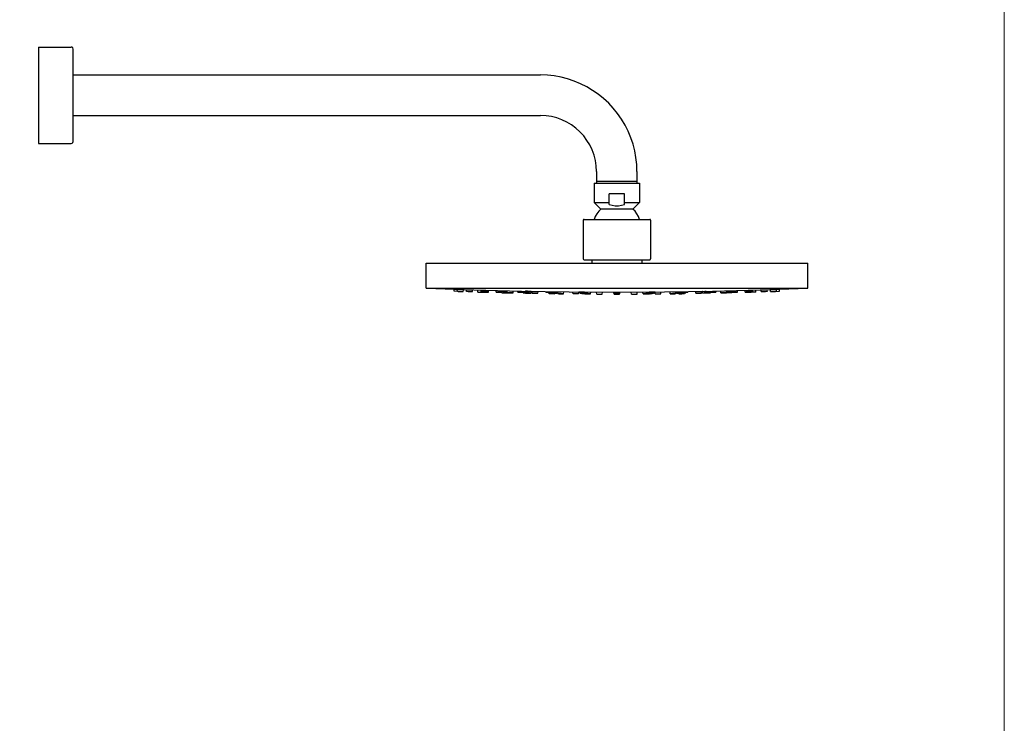
# Model space of a CAD drawing. Units: millimetres. Extents: x 20 to 995, y 27 to 1444.
# Drawn here: x 484 to 995, y 409 to 774 of the extents above; entities that cross this region are included whole.
import ezdxf

# ---------------------------------------------------------------- set-up
doc = ezdxf.new("R2010")
doc.units = ezdxf.units.MM
doc.header["$LTSCALE"] = 50.8
doc.layers.add('MODEL', color=7, linetype='Continuous')
doc.layers.add('template', color=7, linetype='Continuous')

msp = doc.modelspace()

# ---------------------------------------------------------------- linework, layer by layer
at = {"layer": 'MODEL', "lineweight": -3}
for p, q in [((493.89, 759.51), (493.89, 709.54)), ((493.89, 759.51), (510.89, 759.51)), ((493.89, 758.49), (493.89, 710.49)), ((511.37, 759.38), (510.89, 759.51)), ((511.71, 759.03), (511.37, 759.38)), ((511.85, 758.49), (511.71, 759.03)), ((511.85, 710.49), (511.85, 758.49)), ((511.85, 745.04), (754.36, 745.04)), ((757.91, 744.9), (754.36, 745.04)), ((761.46, 744.49), (757.91, 744.9)), ((765.01, 743.88), (761.46, 744.49)), ((768.43, 742.99), (765.01, 743.88)), ((771.84, 741.83), (768.43, 742.99)), ((775.12, 740.47), (771.84, 741.83)), ((778.32, 738.89), (775.12, 740.47)), ((781.4, 737.05), (778.32, 738.89)), ((784.33, 735.07), (781.4, 737.05)), ((787.13, 732.82), (784.33, 735.07)), ((789.73, 730.36), (787.13, 732.82)), ((792.12, 727.77), (789.73, 730.36)), ((794.37, 724.97), (792.12, 727.77)), ((511.85, 724.01), (754.36, 724.01)), ((757.23, 723.87), (754.36, 724.01)), ((760.03, 723.46), (757.23, 723.87)), ((762.76, 722.78), (760.03, 723.46)), ((765.49, 721.83), (762.76, 722.78)), ((768.02, 720.6), (765.49, 721.83)), ((770.47, 719.09), (768.02, 720.6)), ((796.42, 722.03), (794.37, 724.97)), ((798.26, 718.96), (796.42, 722.03)), ((772.73, 717.46), (770.47, 719.09)), ((774.84, 715.54), (772.73, 717.46)), ((776.76, 713.43), (774.84, 715.54)), ((799.83, 715.82), (798.26, 718.96)), ((801.2, 712.47), (799.83, 715.82)), ((511.71, 710.01), (511.85, 710.49)), ((778.46, 711.11), (776.76, 713.43)), ((779.96, 708.72), (778.46, 711.11)), ((802.36, 709.13), (801.2, 712.47)), ((493.89, 709.54), (510.89, 709.54)), ((510.89, 709.54), (511.37, 709.67)), ((511.37, 709.67), (511.71, 710.01)), ((781.13, 706.12), (779.96, 708.72)), ((782.15, 703.46), (781.13, 706.12)), ((803.25, 705.64), (802.36, 709.13)), ((803.86, 702.16), (803.25, 705.64)), ((782.83, 700.66), (782.15, 703.46)), ((783.24, 697.86), (782.83, 700.66)), ((804.27, 698.61), (803.86, 702.16)), ((783.38, 694.99), (783.24, 697.86)), ((783.38, 694.99), (783.38, 688.99)), ((804.34, 694.99), (804.27, 698.61)), ((804.34, 694.99), (804.34, 688.99)), ((783.38, 690.01), (804.34, 690.01)), ((782.27, 688.89), (805.71, 688.89)), ((782.27, 688.89), (782.27, 678.88)), ((783.38, 688.99), (804.34, 688.99)), ((805.71, 688.89), (805.71, 678.88)), ((789.99, 677.87), (789.99, 683.38)), ((797.99, 683.38), (789.99, 683.38)), ((797.99, 677.87), (797.99, 683.38)), ((782.27, 678.88), (789.99, 678.88)), ((782.27, 678.88), (785.69, 675.52)), ((784.55, 674.38), (783.61, 673.04)), ((785.69, 675.52), (784.55, 674.38)), ((802.28, 675.52), (785.69, 675.52)), ((789.99, 677.87), (791.54, 677.47)), ((791.54, 677.47), (793.15, 677.2)), ((793.15, 677.2), (794.83, 677.2)), ((794.83, 677.2), (796.44, 677.47)), ((796.44, 677.47), (797.99, 677.87)), ((797.99, 678.88), (805.71, 678.88)), ((805.71, 678.88), (802.28, 675.52)), ((803.43, 674.38), (802.28, 675.52)), ((804.37, 673.04), (803.43, 674.38)), ((776.62, 670.01), (776.49, 669.68)), ((776.49, 669.68), (776.49, 649.66)), ((776.96, 670.15), (776.62, 670.01)), ((776.96, 670.15), (811.02, 670.15)), ((782.8, 671.69), (782.2, 670.15)), ((783.61, 673.04), (782.8, 671.69)), ((805.18, 671.69), (804.37, 673.04)), ((805.78, 670.15), (805.18, 671.69)), ((811.36, 670.01), (811.02, 670.15)), ((811.49, 669.68), (811.36, 670.01)), ((811.49, 669.68), (811.49, 649.66)), ((776.49, 649.66), (776.62, 649.32)), ((776.62, 649.32), (776.96, 649.19)), ((776.96, 649.19), (811.02, 649.19)), ((780.99, 649.19), (780.99, 647.37)), ((806.99, 649.19), (806.99, 647.37)), ((811.02, 649.19), (811.36, 649.32)), ((811.36, 649.32), (811.49, 649.66)), ((694.99, 634.41), (694.99, 647.37)), ((694.99, 647.37), (892.98, 647.37)), ((892.98, 634.41), (892.98, 647.37)), ((694.99, 634.41), (892.98, 634.41)), ((694.99, 634.41), (719.72, 633.53)), ((709.64, 632.86), (709.57, 633.87)), ((711.26, 632.86), (711.19, 633.8)), ((714.28, 632.73), (714.35, 633.67)), ((715.96, 632.86), (715.89, 633.6)), ((719.05, 632.73), (719.05, 633.53)), ((719.72, 633.53), (744.51, 632.86)), ((721.93, 632.46), (721.93, 633.47)), ((843.54, 632.86), (868.26, 633.53)), ((866.04, 632.46), (866.04, 633.47)), ((868.26, 633.53), (892.98, 634.41)), ((868.93, 632.73), (868.93, 633.53)), ((872.02, 632.86), (872.09, 633.6)), ((873.7, 632.73), (873.63, 633.67)), ((876.72, 632.86), (876.79, 633.8)), ((878.34, 632.86), (878.4, 633.87)), ((712.73, 632.73), (709.64, 632.86)), ((711.26, 632.86), (711.45, 632.86)), ((711.32, 632.86), (711.26, 632.86)), ((711.32, 632.8), (711.32, 632.86)), ((712.4, 632.8), (711.32, 632.8)), ((711.45, 632.86), (711.66, 632.8)), ((711.66, 632.8), (713.54, 632.8)), ((712.46, 632.8), (712.4, 632.8)), ((713, 632.8), (712.46, 632.8)), ((712.73, 632.73), (712.73, 632.8)), ((713.14, 632.73), (713, 632.8)), ((714.28, 632.73), (713.14, 632.73)), ((713.54, 632.8), (713.74, 632.73)), ((713.74, 632.73), (714.28, 632.73)), ((715.96, 632.8), (715.96, 632.86)), ((715.96, 632.86), (716.09, 632.86)), ((717.37, 632.8), (715.96, 632.8)), ((716.09, 632.86), (716.43, 632.86)), ((716.43, 632.86), (716.83, 632.8)), ((716.83, 632.8), (718.38, 632.8)), ((717.77, 632.73), (717.37, 632.8)), ((719.05, 632.73), (717.77, 632.73)), ((718.38, 632.8), (718.78, 632.73)), ((718.78, 632.73), (719.05, 632.73)), ((721.93, 632.46), (725.03, 632.32)), ((723.62, 632.8), (723.55, 633.4)), ((723.62, 632.8), (723.62, 632.86)), ((723.62, 632.86), (723.88, 632.86)), ((724.89, 632.8), (723.62, 632.8)), ((723.88, 632.86), (724.22, 632.86)), ((724.22, 632.86), (724.62, 632.8)), ((724.35, 632.46), (724.35, 632.8)), ((724.62, 632.8), (726.37, 632.8)), ((725.56, 632.8), (724.76, 632.8)), ((724.76, 632.8), (724.83, 632.8)), ((724.83, 632.8), (725.56, 632.8)), ((725.23, 632.73), (724.89, 632.8)), ((725.03, 632.32), (725.03, 632.39)), ((726.64, 632.73), (725.23, 632.73)), ((726.37, 632.8), (726.57, 632.73)), ((726.57, 632.73), (726.64, 632.73)), ((726.64, 632.73), (726.71, 633.33)), ((727.38, 632.32), (727.44, 633.26)), ((731.41, 632.46), (731.34, 633.2)), ((731.47, 632.46), (731.41, 632.46)), ((731.41, 632.46), (731.61, 632.46)), ((731.61, 632.39), (731.47, 632.46)), ((731.61, 632.46), (732.35, 632.46)), ((733.89, 632.39), (731.61, 632.39)), ((732.35, 632.46), (733.16, 632.39)), ((733.16, 632.39), (734.43, 632.39)), ((733.89, 632.8), (733.89, 633.13)), ((734.56, 632.8), (733.89, 632.8)), ((733.89, 632.8), (733.96, 632.8)), ((734.03, 632.32), (733.89, 632.39)), ((733.96, 632.8), (733.96, 632.86)), ((733.96, 632.86), (734.03, 632.86)), ((734.03, 632.86), (734.16, 632.86)), ((734.36, 632.32), (734.03, 632.32)), ((734.16, 632.86), (734.36, 632.86)), ((734.3, 632.12), (734.3, 632.32)), ((734.3, 632.12), (737.25, 632.06)), ((734.36, 632.86), (734.7, 632.86)), ((734.43, 632.39), (734.36, 632.32)), ((734.43, 632.39), (734.43, 632.8)), ((734.97, 632.73), (734.56, 632.8)), ((734.7, 632.86), (735.1, 632.8)), ((736.98, 632.73), (734.97, 632.73)), ((735.84, 632.8), (735.04, 632.8)), ((735.04, 632.8), (735.17, 632.8)), ((735.1, 632.8), (736.85, 632.8)), ((735.17, 632.8), (735.84, 632.8)), ((736.85, 632.8), (736.92, 632.73)), ((736.92, 632.73), (736.98, 632.73)), ((736.98, 632.73), (736.98, 633.06)), ((737.12, 632.12), (737.05, 633.06)), ((737.46, 632.12), (737.12, 632.12)), ((737.12, 632.12), (737.19, 632.12)), ((737.19, 632.12), (737.92, 632.12)), ((737.25, 632.06), (737.25, 632.12)), ((737.79, 632.06), (737.46, 632.12)), ((740.14, 632.06), (737.79, 632.06)), ((737.92, 632.12), (738.73, 632.06)), ((738.73, 632.06), (740.14, 632.06)), ((740.14, 632.06), (740.21, 633)), ((742.63, 632.46), (742.56, 632.93)), ((742.63, 632.39), (742.63, 632.46)), ((742.63, 632.46), (742.7, 632.46)), ((744.44, 632.39), (742.63, 632.39)), ((742.7, 632.46), (742.76, 632.46)), ((742.76, 632.46), (742.89, 632.46)), ((742.89, 632.46), (743.03, 632.46)), ((743.03, 632.46), (744.17, 632.46)), ((744.51, 632.39), (743.7, 632.39)), ((743.7, 632.39), (743.84, 632.39)), ((743.84, 632.39), (744.51, 632.39)), ((744.17, 632.46), (744.58, 632.39)), ((744.84, 632.32), (744.44, 632.39)), ((744.51, 632.86), (769.23, 632.53)), ((744.58, 632.39), (745.65, 632.39)), ((745.52, 632.32), (744.84, 632.32)), ((745.38, 632.12), (745.38, 632.32)), ((745.52, 632.12), (745.38, 632.12)), ((745.38, 632.12), (745.72, 632.12)), ((745.65, 632.39), (745.52, 632.39)), ((745.52, 632.39), (745.52, 632.32)), ((745.65, 632.06), (745.52, 632.12)), ((745.65, 632.39), (745.65, 632.86)), ((748.4, 632.06), (745.65, 632.06)), ((745.72, 632.12), (747.2, 632.12)), ((746.46, 632.8), (746.46, 632.86)), ((747.33, 632.06), (746.52, 632.06)), ((746.52, 632.06), (746.59, 632.06)), ((746.59, 632.06), (747.33, 632.06)), ((746.59, 631.86), (746.59, 632.06)), ((746.59, 631.86), (749.55, 631.79)), ((747.2, 632.12), (747.53, 632.06)), ((747.53, 632.06), (748.4, 632.06)), ((748.4, 632.8), (747.6, 632.8)), ((747.6, 632.8), (747.74, 632.8)), ((747.74, 632.8), (748.4, 632.8)), ((748.4, 632.06), (748.4, 632.73)), ((749.55, 632.73), (749.55, 632.8)), ((749.55, 631.79), (749.62, 632.8)), ((750.08, 631.86), (750.02, 632.8)), ((750.29, 631.86), (750.08, 631.86)), ((750.08, 631.86), (750.22, 631.86)), ((750.22, 631.86), (751.7, 631.86)), ((750.35, 631.86), (750.29, 631.86)), ((750.76, 631.86), (750.35, 631.86)), ((750.76, 631.79), (750.76, 631.86)), ((753.04, 631.79), (750.76, 631.79)), ((751.16, 631.79), (751.16, 631.86)), ((751.16, 631.86), (751.23, 631.86)), ((751.97, 631.79), (751.16, 631.79)), ((751.23, 631.86), (751.36, 631.86)), ((751.36, 631.86), (751.43, 631.79)), ((751.43, 631.79), (751.97, 631.79)), ((751.7, 631.86), (752.44, 631.79)), ((752.44, 631.79), (753.04, 631.79)), ((753.04, 631.79), (753.11, 632.73)), ((757.21, 632.39), (757.21, 632.66)), ((757.21, 632.39), (757.27, 632.46)), ((758.75, 632.39), (757.21, 632.39)), ((757.27, 632.46), (757.41, 632.46)), ((757.41, 632.46), (757.61, 632.46)), ((757.61, 632.46), (757.81, 632.46)), ((757.81, 632.46), (757.95, 632.46)), ((757.95, 632.46), (759.09, 632.46)), ((758.28, 632.12), (758.28, 632.39)), ((758.35, 632.12), (758.28, 632.12)), ((758.28, 632.12), (758.68, 632.12)), ((759.16, 632.39), (758.35, 632.39)), ((758.35, 632.39), (758.55, 632.39)), ((758.42, 632.06), (758.35, 632.12)), ((761.31, 632.06), (758.42, 632.06)), ((758.55, 632.39), (759.16, 632.39)), ((758.68, 632.12), (758.89, 632.12)), ((759.09, 632.32), (758.75, 632.39)), ((758.89, 632.12), (760.36, 632.12)), ((758.89, 631.65), (758.89, 632.06)), ((758.89, 631.65), (761.84, 631.59)), ((759.09, 632.46), (759.49, 632.39)), ((759.89, 632.32), (759.09, 632.32)), ((760.16, 632.06), (759.36, 632.06)), ((759.36, 632.06), (759.56, 632.06)), ((759.49, 632.39), (760.23, 632.39)), ((759.56, 632.06), (760.16, 632.06)), ((760.1, 632.39), (759.89, 632.32)), ((760.03, 631.86), (760.03, 632.06)), ((760.16, 631.86), (760.03, 631.86)), ((760.03, 631.86), (760.5, 631.86)), ((760.23, 632.39), (760.1, 632.39)), ((760.36, 631.79), (760.16, 631.86)), ((760.23, 632.39), (760.3, 632.59)), ((760.36, 632.12), (760.77, 632.06)), ((762.98, 631.79), (760.36, 631.79)), ((760.5, 631.86), (762.31, 631.86)), ((760.77, 632.06), (761.31, 632.06)), ((761.1, 631.79), (761.17, 631.86)), ((761.91, 631.79), (761.1, 631.79)), ((761.17, 631.86), (761.24, 631.86)), ((761.24, 631.86), (761.44, 631.86)), ((761.31, 632.06), (761.31, 632.73)), ((761.44, 631.86), (761.64, 631.79)), ((761.64, 631.79), (761.91, 631.79)), ((761.84, 631.59), (761.84, 631.79)), ((762.31, 631.86), (762.71, 631.79)), ((762.71, 631.79), (762.98, 631.79)), ((762.98, 631.79), (763.05, 632.73)), ((763.39, 631.65), (763.39, 632.73)), ((766.34, 631.59), (766.41, 632.53)), ((769.23, 632.53), (794.02, 632.39)), ((771.25, 631.52), (771.18, 632.46)), ((772.66, 631.45), (771.25, 631.52)), ((774.13, 631.45), (772.66, 631.45)), ((774.13, 631.45), (774.2, 632.59)), ((774.2, 632.39), (774.2, 632.46)), ((774.47, 632.06), (774.47, 632.39)), ((774.54, 632.06), (774.54, 632.12)), ((774.54, 632.12), (775.01, 632.12)), ((777.5, 632.06), (774.54, 632.06)), ((774.94, 631.86), (774.94, 632.06)), ((775.01, 631.79), (774.94, 631.86)), ((774.94, 631.86), (775.88, 631.86)), ((775.01, 632.12), (775.14, 632.12)), ((777.9, 631.79), (775.01, 631.79)), ((775.14, 632.12), (775.55, 632.12)), ((776.15, 632.39), (775.34, 632.39)), ((775.34, 632.39), (775.61, 632.39)), ((775.55, 632.12), (777.03, 632.12)), ((775.61, 632.39), (776.15, 632.39)), ((776.42, 632.06), (775.61, 632.06)), ((775.61, 632.06), (775.88, 632.06)), ((775.68, 631.65), (775.68, 631.79)), ((775.82, 631.59), (775.75, 631.65)), ((775.75, 631.65), (776.42, 631.65)), ((778.64, 631.59), (775.82, 631.59)), ((775.88, 632.06), (776.42, 632.06)), ((775.88, 631.86), (777.5, 631.86)), ((776.82, 631.79), (776.02, 631.79)), ((776.02, 631.79), (776.08, 631.79)), ((776.08, 631.79), (776.28, 631.86)), ((776.28, 631.86), (776.49, 631.86)), ((776.42, 631.65), (778.3, 631.65)), ((776.49, 631.86), (776.69, 631.79)), ((776.69, 631.79), (776.82, 631.79)), ((776.82, 631.59), (776.82, 631.65)), ((776.82, 631.65), (776.96, 631.65)), ((777.56, 631.59), (776.82, 631.59)), ((776.96, 631.65), (777.16, 631.65)), ((777.03, 632.12), (777.23, 632.06)), ((777.16, 631.65), (777.29, 631.59)), ((777.23, 632.39), (777.23, 632.46)), ((777.23, 632.06), (777.5, 632.06)), ((777.29, 631.59), (777.56, 631.59)), ((777.43, 631.52), (777.43, 631.59)), ((777.5, 631.52), (777.43, 631.52)), ((777.43, 631.52), (777.9, 631.52)), ((777.5, 632.06), (777.5, 632.46)), ((777.5, 631.86), (777.7, 631.79)), ((777.5, 631.45), (777.5, 631.52)), ((780.38, 631.45), (777.5, 631.45)), ((777.7, 631.79), (777.9, 631.79)), ((777.9, 631.79), (777.97, 632.46)), ((777.9, 631.52), (778.64, 631.52)), ((778.3, 631.65), (778.5, 631.59)), ((778.5, 631.59), (778.64, 631.59)), ((779.31, 631.45), (778.5, 631.45)), ((778.5, 631.45), (778.64, 631.45)), ((778.64, 631.59), (778.7, 632.46)), ((778.64, 631.52), (779.38, 631.45)), ((778.64, 631.45), (779.31, 631.45)), ((779.38, 631.45), (780.38, 631.45)), ((780.38, 631.45), (780.45, 632.39)), ((783.54, 631.38), (783.47, 632.39)), ((783.54, 631.38), (786.43, 631.38)), ((786.43, 631.38), (786.5, 632.39)), ((792.48, 632.06), (792.48, 632.39)), ((792.48, 631.79), (792.48, 632.06)), ((794.02, 631.79), (792.48, 631.79)), ((792.48, 631.79), (792.55, 631.79)), ((792.55, 631.59), (792.48, 631.79)), ((792.55, 631.79), (792.55, 631.86)), ((792.55, 631.86), (794.02, 631.86)), ((794.02, 631.65), (792.55, 631.65)), ((792.55, 631.65), (792.55, 631.59)), ((792.55, 631.59), (794.02, 631.59)), ((792.55, 631.45), (792.55, 631.59)), ((792.55, 631.38), (792.55, 631.45)), ((794.02, 631.38), (792.55, 631.38)), ((792.55, 631.38), (795.43, 631.38)), ((793.69, 631.79), (793.62, 631.79)), ((793.62, 631.79), (794.02, 631.79)), ((794.02, 631.59), (793.62, 631.59)), ((793.62, 631.59), (793.69, 631.59)), ((795.37, 631.38), (793.62, 631.38)), ((793.62, 631.38), (794.36, 631.38)), ((793.82, 631.86), (793.69, 631.79)), ((793.69, 631.59), (793.82, 631.65)), ((794.02, 631.86), (793.82, 631.86)), ((793.82, 631.65), (794.02, 631.65)), ((793.95, 631.86), (794.16, 631.86)), ((793.95, 631.79), (794.16, 631.79)), ((793.95, 631.65), (794.16, 631.65)), ((793.95, 631.59), (794.16, 631.59)), ((793.95, 631.45), (794.16, 631.45)), ((793.95, 631.38), (794.16, 631.38)), ((793.95, 631.38), (794.16, 631.38)), ((794.02, 632.39), (818.75, 632.53)), ((794.02, 632.12), (794.02, 632.06)), ((794.02, 632.12), (795.37, 632.12)), ((795.5, 632.06), (794.02, 632.06)), ((795.43, 631.86), (794.02, 631.86)), ((794.02, 631.86), (794.22, 631.86)), ((794.02, 631.79), (795.5, 631.79)), ((794.36, 631.79), (794.02, 631.79)), ((794.02, 631.65), (795.43, 631.65)), ((794.22, 631.65), (794.02, 631.65)), ((795.43, 631.59), (794.02, 631.59)), ((794.02, 631.59), (794.36, 631.59)), ((794.02, 631.45), (794.02, 631.52)), ((794.02, 631.52), (795.16, 631.52)), ((795.43, 631.45), (794.02, 631.45)), ((794.36, 631.38), (794.02, 631.38)), ((794.22, 631.86), (794.29, 631.79)), ((794.29, 631.59), (794.22, 631.65)), ((794.29, 631.79), (794.36, 631.79)), ((794.36, 631.59), (794.29, 631.59)), ((795.16, 631.52), (795.23, 631.45)), ((795.23, 631.45), (795.43, 631.45)), ((795.37, 632.12), (795.43, 632.06)), ((795.43, 631.38), (795.37, 631.38)), ((795.43, 632.06), (795.5, 632.06)), ((795.43, 631.79), (795.43, 631.86)), ((795.5, 631.79), (795.43, 631.79)), ((795.43, 631.59), (795.5, 631.79)), ((795.43, 631.65), (795.43, 631.59)), ((795.43, 631.45), (795.43, 631.59)), ((795.43, 631.38), (795.43, 631.45)), ((795.5, 632.06), (795.5, 632.39)), ((795.5, 631.79), (795.5, 632.06)), ((801.55, 631.38), (801.48, 632.39)), ((801.55, 631.38), (804.43, 631.38)), ((804.43, 631.38), (804.5, 632.39)), ((807.59, 631.45), (807.52, 632.39)), ((810.48, 631.45), (807.59, 631.45)), ((807.59, 631.45), (808.6, 631.45)), ((808.6, 631.45), (809.34, 631.52)), ((809.47, 631.45), (808.67, 631.45)), ((808.67, 631.45), (809.34, 631.45)), ((809.34, 631.59), (809.27, 632.46)), ((812.16, 631.59), (809.34, 631.59)), ((809.34, 631.59), (809.47, 631.59)), ((809.34, 631.52), (810.08, 631.52)), ((809.34, 631.45), (809.47, 631.45)), ((809.47, 631.59), (809.67, 631.65)), ((809.67, 631.65), (811.56, 631.65)), ((810.08, 631.79), (810.01, 632.46)), ((812.97, 631.79), (810.08, 631.79)), ((810.08, 631.79), (810.28, 631.79)), ((810.08, 631.52), (810.55, 631.52)), ((810.28, 631.79), (810.48, 631.86)), ((811.22, 631.59), (810.42, 631.59)), ((810.42, 631.59), (810.68, 631.59)), ((810.48, 632.06), (810.48, 632.46)), ((813.51, 632.06), (810.48, 632.06)), ((810.48, 632.06), (810.75, 632.06)), ((810.48, 631.86), (812.09, 631.86)), ((810.55, 631.52), (810.48, 631.52)), ((810.48, 631.52), (810.48, 631.45)), ((810.55, 631.52), (810.55, 631.59)), ((810.68, 631.59), (810.82, 631.65)), ((810.75, 632.39), (810.75, 632.46)), ((810.75, 632.06), (810.95, 632.12)), ((810.82, 631.65), (811.02, 631.65)), ((810.95, 632.12), (811.29, 632.12)), ((811.02, 631.65), (811.15, 631.65)), ((811.96, 631.79), (811.15, 631.79)), ((811.15, 631.79), (811.29, 631.79)), ((811.15, 631.65), (811.15, 631.59)), ((811.15, 631.59), (811.22, 631.59)), ((811.29, 632.12), (811.69, 632.12)), ((811.29, 631.79), (811.49, 631.86)), ((811.49, 631.86), (811.69, 631.86)), ((812.36, 632.06), (811.56, 632.06)), ((811.56, 632.06), (812.09, 632.06)), ((811.56, 631.65), (812.3, 631.65)), ((811.69, 632.12), (812.09, 632.12)), ((811.69, 631.86), (811.89, 631.79)), ((812.63, 632.39), (811.82, 632.39)), ((811.82, 632.39), (812.36, 632.39)), ((811.89, 631.79), (811.96, 631.79)), ((812.09, 632.12), (812.43, 632.12)), ((812.09, 632.06), (812.36, 632.06)), ((812.09, 631.86), (813.03, 631.86)), ((812.23, 631.65), (812.16, 631.59)), ((812.3, 631.65), (812.23, 631.65)), ((812.3, 631.65), (812.3, 631.79)), ((812.36, 632.39), (812.63, 632.39)), ((812.43, 632.12), (813.51, 632.12)), ((813.03, 631.86), (812.97, 631.79)), ((813.03, 631.86), (813.03, 632.06)), ((813.51, 632.06), (813.51, 632.39)), ((813.51, 632.12), (813.51, 632.06)), ((813.84, 631.45), (813.77, 632.46)), ((813.77, 632.39), (813.77, 632.46)), ((813.84, 631.45), (815.32, 631.45)), ((815.32, 631.45), (816.73, 631.52)), ((816.73, 631.52), (816.8, 632.46)), ((818.75, 632.53), (843.54, 632.86)), ((821.63, 631.59), (821.57, 632.53)), ((823.45, 631.59), (822.71, 631.59)), ((822.71, 631.59), (823.18, 631.59)), ((823.18, 631.59), (823.25, 631.65)), ((823.25, 631.65), (823.45, 631.65)), ((823.45, 631.65), (823.51, 631.65)), ((823.51, 631.65), (823.45, 631.59)), ((824.59, 631.65), (824.59, 632.59)), ((824.99, 631.79), (824.93, 632.59)), ((827.61, 631.79), (824.99, 631.79)), ((824.99, 631.79), (825.26, 631.79)), ((825.26, 631.79), (825.66, 631.86)), ((825.66, 631.86), (827.48, 631.86)), ((826.88, 631.79), (826.07, 631.79)), ((826.07, 631.79), (826.34, 631.79)), ((826.14, 631.59), (826.14, 631.79)), ((826.14, 631.59), (827.61, 631.59)), ((826.34, 631.79), (826.54, 631.86)), ((826.54, 631.86), (826.74, 631.86)), ((826.74, 632.06), (826.67, 632.59)), ((829.56, 632.06), (826.74, 632.06)), ((826.74, 632.06), (827.21, 632.06)), ((826.74, 631.86), (826.81, 631.86)), ((826.81, 631.86), (826.88, 631.79)), ((827.21, 632.06), (827.61, 632.12)), ((827.48, 631.86), (827.95, 631.86)), ((827.61, 632.12), (829.09, 632.12)), ((827.81, 631.86), (827.61, 631.79)), ((827.61, 631.59), (829.09, 631.65)), ((827.75, 632.39), (827.75, 632.59)), ((827.95, 632.39), (827.75, 632.39)), ((827.75, 632.39), (828.49, 632.39)), ((828.62, 632.06), (827.81, 632.06)), ((827.81, 632.06), (828.42, 632.06)), ((827.95, 631.86), (827.81, 631.86)), ((828.09, 632.32), (827.95, 632.39)), ((827.95, 631.86), (827.95, 632.06)), ((828.89, 632.32), (828.09, 632.32)), ((828.42, 632.06), (828.62, 632.06)), ((828.49, 632.39), (828.89, 632.46)), ((829.63, 632.39), (828.82, 632.39)), ((828.82, 632.39), (829.43, 632.39)), ((828.89, 632.46), (829.23, 632.46)), ((829.23, 632.39), (828.89, 632.32)), ((829.09, 632.12), (829.7, 632.12)), ((829.09, 631.65), (829.09, 632.06)), ((829.23, 632.46), (829.63, 632.46)), ((830.77, 632.39), (829.23, 632.39)), ((829.43, 632.39), (829.63, 632.39)), ((829.7, 632.12), (829.56, 632.06)), ((829.63, 632.46), (830.03, 632.46)), ((829.7, 632.12), (829.7, 632.39)), ((830.03, 632.46), (830.77, 632.46)), ((830.77, 632.39), (830.77, 632.66)), ((830.77, 632.46), (830.77, 632.39)), ((834.94, 631.79), (834.87, 632.73)), ((837.22, 631.79), (834.94, 631.79)), ((834.94, 631.79), (835, 631.79)), ((835, 631.79), (835.21, 631.79)), ((835.21, 631.79), (835.54, 631.79)), ((835.54, 631.79), (836.28, 631.86)), ((836.82, 631.79), (836.01, 631.79)), ((836.01, 631.79), (836.55, 631.79)), ((836.28, 631.86), (837.76, 631.86)), ((836.55, 631.79), (836.62, 631.86)), ((836.62, 631.86), (836.75, 631.86)), ((836.75, 631.86), (836.82, 631.86)), ((836.82, 631.86), (836.82, 631.79)), ((837.29, 631.86), (837.22, 631.79)), ((837.89, 631.86), (837.29, 631.86)), ((837.76, 631.86), (837.89, 631.86)), ((837.89, 631.86), (837.96, 632.8)), ((838.43, 631.79), (838.36, 632.8)), ((838.5, 632.73), (838.43, 632.8)), ((841.39, 631.86), (838.43, 631.79)), ((840.38, 632.8), (839.57, 632.8)), ((839.57, 632.8), (840.24, 632.8)), ((839.57, 632.06), (839.57, 632.73)), ((842.33, 632.06), (839.57, 632.06)), ((839.57, 632.06), (840.45, 632.06)), ((840.24, 632.8), (840.38, 632.8)), ((840.45, 632.06), (840.78, 632.12)), ((841.45, 632.06), (840.71, 632.06)), ((840.71, 632.06), (841.39, 632.06)), ((840.78, 632.12), (842.33, 632.12)), ((841.39, 632.06), (841.45, 632.06)), ((841.39, 631.86), (841.39, 632.06)), ((841.52, 632.8), (841.52, 632.86)), ((842.33, 632.39), (842.33, 632.86)), ((842.46, 632.39), (842.33, 632.39)), ((842.33, 632.39), (843.4, 632.39)), ((842.33, 632.12), (842.6, 632.12)), ((842.46, 632.12), (842.33, 632.06)), ((842.46, 632.32), (842.46, 632.39)), ((843.13, 632.32), (842.46, 632.32)), ((842.6, 632.12), (842.46, 632.12)), ((842.6, 632.12), (842.6, 632.32)), ((843.54, 632.39), (843.13, 632.32)), ((843.4, 632.39), (843.81, 632.46)), ((844.27, 632.39), (843.47, 632.39)), ((843.47, 632.39), (844.14, 632.39)), ((845.35, 632.39), (843.54, 632.39)), ((843.81, 632.46), (844.14, 632.46)), ((844.14, 632.46), (844.54, 632.46)), ((844.14, 632.39), (844.27, 632.39)), ((844.54, 632.46), (844.95, 632.46)), ((844.95, 632.46), (845.35, 632.46)), ((845.35, 632.46), (845.42, 632.93)), ((845.35, 632.46), (845.35, 632.39)), ((847.84, 632.06), (847.84, 633)), ((850.19, 632.06), (847.84, 632.06)), ((847.84, 632.06), (849.25, 632.06)), ((849.25, 632.06), (850.05, 632.12)), ((850.05, 632.12), (850.79, 632.12)), ((850.52, 632.12), (850.19, 632.06)), ((850.86, 632.12), (850.52, 632.12)), ((853.68, 632.12), (850.72, 632.06)), ((850.72, 632.06), (850.72, 632.12)), ((850.79, 632.12), (850.86, 632.12)), ((850.86, 632.12), (850.93, 633.06)), ((850.99, 632.73), (850.99, 633.06)), ((853.01, 632.73), (850.99, 632.73)), ((850.99, 632.73), (851.06, 632.73)), ((851.06, 632.73), (851.13, 632.8)), ((851.13, 632.8), (852.47, 632.8)), ((852.94, 632.8), (852.14, 632.8)), ((852.14, 632.8), (852.81, 632.8)), ((852.47, 632.8), (852.87, 632.8)), ((852.81, 632.8), (852.94, 632.8)), ((852.87, 632.8), (853.28, 632.86)), ((853.41, 632.8), (853.01, 632.73)), ((853.28, 632.86), (853.41, 632.86)), ((853.41, 632.86), (853.61, 632.86)), ((854.08, 632.8), (853.41, 632.8)), ((853.54, 632.39), (853.54, 632.8)), ((853.61, 632.32), (853.54, 632.39)), ((853.54, 632.39), (854.82, 632.39)), ((853.61, 632.86), (854.02, 632.86)), ((853.95, 632.32), (853.61, 632.32)), ((853.68, 632.12), (853.68, 632.32)), ((854.15, 632.39), (853.95, 632.32)), ((854.02, 632.86), (854.02, 632.8)), ((854.02, 632.8), (854.08, 632.8)), ((854.08, 632.8), (854.08, 633.13)), ((856.37, 632.39), (854.15, 632.39)), ((854.82, 632.39), (855.63, 632.46)), ((855.63, 632.46), (856.37, 632.46)), ((856.37, 632.46), (856.57, 632.46)), ((856.5, 632.46), (856.37, 632.39)), ((856.57, 632.46), (856.5, 632.46)), ((856.57, 632.46), (856.63, 633.2)), ((860.6, 632.32), (860.53, 633.26)), ((860.6, 632.32), (860.6, 632.39)), ((860.6, 632.39), (861.67, 632.39)), ((860.87, 632.32), (860.6, 632.32)), ((860.93, 632.39), (860.87, 632.32)), ((863.29, 632.39), (860.93, 632.39)), ((861.34, 632.73), (861.27, 633.33)), ((862.75, 632.73), (861.34, 632.73)), ((861.34, 632.73), (861.41, 632.73)), ((861.41, 632.73), (861.61, 632.8)), ((861.61, 632.8), (863.35, 632.8)), ((861.67, 632.39), (862.08, 632.39)), ((862.08, 632.39), (862.82, 632.46)), ((863.22, 632.8), (862.41, 632.8)), ((862.41, 632.8), (863.15, 632.8)), ((863.08, 632.8), (862.75, 632.73)), ((862.82, 632.46), (863.15, 632.46)), ((863.02, 632.32), (862.95, 632.39)), ((866.04, 632.46), (863.02, 632.32)), ((864.36, 632.8), (863.08, 632.8)), ((863.15, 632.8), (863.22, 632.8)), ((863.15, 632.46), (863.35, 632.46)), ((863.35, 632.46), (863.29, 632.39)), ((863.35, 632.8), (863.76, 632.86)), ((863.62, 632.46), (863.35, 632.46)), ((863.35, 632.46), (863.56, 632.46)), ((863.56, 632.46), (863.62, 632.46)), ((863.62, 632.46), (863.62, 632.8)), ((863.76, 632.86), (864.09, 632.86)), ((864.09, 632.86), (864.36, 632.86)), ((864.36, 632.8), (864.43, 633.4)), ((864.36, 632.86), (864.36, 632.8)), ((870.21, 632.73), (868.93, 632.73)), ((868.93, 632.73), (869.2, 632.73)), ((869.2, 632.73), (869.6, 632.8)), ((869.6, 632.8), (871.15, 632.8)), ((870.61, 632.8), (870.21, 632.73)), ((872.02, 632.8), (870.61, 632.8)), ((871.15, 632.8), (871.55, 632.86)), ((871.55, 632.86), (871.89, 632.86)), ((871.89, 632.86), (872.02, 632.86)), ((872.02, 632.86), (872.02, 632.8)), ((874.04, 632.73), (873.7, 632.73)), ((873.7, 632.73), (874.24, 632.73)), ((874.24, 632.73), (874.04, 632.73)), ((874.24, 632.73), (874.44, 632.8)), ((874.84, 632.73), (874.24, 632.73)), ((874.44, 632.8), (876.32, 632.8)), ((874.98, 632.8), (874.84, 632.73)), ((876.66, 632.8), (874.98, 632.8)), ((875.25, 632.73), (878.34, 632.86)), ((875.25, 632.73), (875.25, 632.8)), ((876.32, 632.8), (876.52, 632.86)), ((876.52, 632.86), (876.72, 632.86)), ((876.72, 632.86), (876.66, 632.86)), ((876.66, 632.86), (876.66, 632.8))]:
    msp.add_line(p, q, dxfattribs=at)
for points, knots in [([(712.4, 632.8), (712.4, 632.8), (713.2, 632.8), (713.2, 632.8), (713.2, 632.8), (712.4, 632.8), (712.4, 632.8)], [0, 0, 0, 0, 1, 1, 1, 2, 2, 2, 2]), ([(717.1, 632.8), (717.1, 632.8), (717.9, 632.8), (717.9, 632.8), (717.9, 632.8), (717.1, 632.8), (717.1, 632.8)], [0, 0, 0, 0, 1, 1, 1, 2, 2, 2, 2]), ([(724.42, 632.46), (724.42, 632.46), (725.16, 632.46), (725.16, 632.46), (725.16, 632.46), (725.97, 632.39), (725.97, 632.39), (725.97, 632.39), (727.38, 632.39), (727.38, 632.39), (727.38, 632.39), (727.38, 632.32), (727.38, 632.32), (727.38, 632.32), (727.11, 632.32), (727.11, 632.32), (727.11, 632.32), (727.04, 632.39), (727.04, 632.39), (727.04, 632.39), (724.69, 632.39), (724.69, 632.39), (724.69, 632.39), (724.62, 632.46), (724.62, 632.46), (724.62, 632.46), (724.56, 632.46), (724.56, 632.46), (724.56, 632.46), (724.49, 632.46), (724.49, 632.46), (724.49, 632.46), (724.42, 632.46), (724.42, 632.46), (724.42, 632.46), (724.35, 632.46), (724.35, 632.46), (724.35, 632.46), (724.42, 632.46), (724.42, 632.46)], [0, 0, 0, 0, 1, 1, 1, 2, 2, 2, 3, 3, 3, 4, 4, 4, 5, 5, 5, 6, 6, 6, 7, 7, 7, 8, 8, 8, 9, 9, 9, 10, 10, 10, 11, 11, 11, 12, 12, 12, 13, 13, 13, 13]), ([(725.5, 632.39), (725.5, 632.39), (726.3, 632.39), (726.3, 632.39), (726.3, 632.39), (725.5, 632.39), (725.5, 632.39)], [0, 0, 0, 0, 1, 1, 1, 2, 2, 2, 2]), ([(732.55, 632.39), (732.55, 632.39), (733.36, 632.39), (733.36, 632.39), (733.36, 632.39), (732.55, 632.39), (732.55, 632.39)], [0, 0, 0, 0, 1, 1, 1, 2, 2, 2, 2]), ([(738.26, 632.06), (738.26, 632.06), (739, 632.06), (739, 632.06), (739, 632.06), (738.26, 632.06), (738.26, 632.06)], [0, 0, 0, 0, 1, 1, 1, 2, 2, 2, 2]), ([(747.13, 632.86), (747.13, 632.86), (747.53, 632.86), (747.53, 632.86), (747.53, 632.86), (747.87, 632.8), (747.87, 632.8), (747.87, 632.8), (749.48, 632.8), (749.48, 632.8), (749.48, 632.8), (749.48, 632.73), (749.48, 632.73), (749.48, 632.73), (749.55, 632.73), (749.55, 632.73), (749.55, 632.73), (747.33, 632.73), (747.33, 632.73), (747.33, 632.73), (747.13, 632.8), (747.13, 632.8), (747.13, 632.8), (746.52, 632.8), (746.52, 632.8), (746.52, 632.8), (746.46, 632.8), (746.46, 632.8), (746.46, 632.8), (746.52, 632.8), (746.52, 632.8), (746.52, 632.8), (746.66, 632.86), (746.66, 632.86), (746.66, 632.86), (747.13, 632.86), (747.13, 632.86)], [0, 0, 0, 0, 1, 1, 1, 2, 2, 2, 3, 3, 3, 4, 4, 4, 5, 5, 5, 6, 6, 6, 7, 7, 7, 8, 8, 8, 9, 9, 9, 10, 10, 10, 11, 11, 11, 12, 12, 12, 12]), ([(763.59, 631.65), (763.59, 631.65), (765.07, 631.65), (765.07, 631.65), (765.07, 631.65), (765.8, 631.59), (765.8, 631.59), (765.8, 631.59), (766.34, 631.59), (766.34, 631.59), (766.34, 631.59), (763.92, 631.59), (763.92, 631.59), (763.92, 631.59), (763.59, 631.65), (763.59, 631.65), (763.59, 631.65), (763.39, 631.65), (763.39, 631.65), (763.39, 631.65), (763.59, 631.65), (763.59, 631.65)], [0, 0, 0, 0, 1, 1, 1, 2, 2, 2, 3, 3, 3, 4, 4, 4, 5, 5, 5, 6, 6, 6, 7, 7, 7, 7]), ([(764.53, 631.65), (764.53, 631.65), (764.73, 631.65), (764.73, 631.65), (764.73, 631.65), (764.8, 631.59), (764.8, 631.59), (764.8, 631.59), (765.27, 631.59), (765.27, 631.59), (765.27, 631.59), (764.53, 631.59), (764.53, 631.59), (764.53, 631.59), (764.53, 631.65), (764.53, 631.65), (764.53, 631.65), (764.46, 631.65), (764.46, 631.65), (764.46, 631.65), (764.53, 631.65), (764.53, 631.65)], [0, 0, 0, 0, 1, 1, 1, 2, 2, 2, 3, 3, 3, 4, 4, 4, 5, 5, 5, 6, 6, 6, 7, 7, 7, 7]), ([(775.34, 632.46), (775.34, 632.46), (776.49, 632.46), (776.49, 632.46), (776.49, 632.46), (776.69, 632.39), (776.69, 632.39), (776.69, 632.39), (777.23, 632.39), (777.23, 632.39), (777.23, 632.39), (776.69, 632.39), (776.69, 632.39), (776.69, 632.39), (776.49, 632.32), (776.49, 632.32), (776.49, 632.32), (775.75, 632.32), (775.75, 632.32), (775.75, 632.32), (775.34, 632.39), (775.34, 632.39), (775.34, 632.39), (774.2, 632.39), (774.2, 632.39), (774.2, 632.39), (774.34, 632.39), (774.34, 632.39), (774.34, 632.39), (774.4, 632.46), (774.4, 632.46), (774.4, 632.46), (774.61, 632.46), (774.61, 632.46), (774.61, 632.46), (774.81, 632.46), (774.81, 632.46), (774.81, 632.46), (774.94, 632.46), (774.94, 632.46), (774.94, 632.46), (775.34, 632.46), (775.34, 632.46)], [0, 0, 0, 0, 1, 1, 1, 2, 2, 2, 3, 3, 3, 4, 4, 4, 5, 5, 5, 6, 6, 6, 7, 7, 7, 8, 8, 8, 9, 9, 9, 10, 10, 10, 11, 11, 11, 12, 12, 12, 13, 13, 13, 14, 14, 14, 14]), ([(794.02, 632.12), (794.02, 632.12), (792.61, 632.12), (792.61, 632.12), (792.61, 632.12), (792.55, 632.06), (792.55, 632.06), (792.55, 632.06), (792.48, 632.06), (792.48, 632.06), (792.48, 632.06), (794.36, 632.06), (794.36, 632.06), (794.36, 632.06), (793.82, 632.06), (793.82, 632.06), (793.82, 632.06), (793.69, 632.06), (793.69, 632.06), (793.69, 632.06), (793.62, 632.06), (793.62, 632.06), (793.62, 632.06), (793.69, 632.06), (793.69, 632.06), (793.69, 632.06), (793.82, 632.06), (793.82, 632.06), (793.82, 632.06), (794.02, 632.06), (794.02, 632.06)], [0, 0, 0, 0, 1, 1, 1, 2, 2, 2, 3, 3, 3, 4, 4, 4, 5, 5, 5, 6, 6, 6, 7, 7, 7, 8, 8, 8, 9, 9, 9, 10, 10, 10, 10]), ([(794.02, 631.52), (794.02, 631.52), (792.81, 631.52), (792.81, 631.52), (792.81, 631.52), (792.75, 631.45), (792.75, 631.45), (792.75, 631.45), (792.55, 631.45), (792.55, 631.45), (792.55, 631.45), (794.02, 631.45), (794.02, 631.45), (794.02, 631.45), (793.62, 631.45), (793.62, 631.45), (793.62, 631.45), (794.22, 631.45), (794.22, 631.45), (794.22, 631.45), (794.29, 631.45), (794.29, 631.45), (794.29, 631.45), (794.36, 631.45), (794.36, 631.45), (794.36, 631.45), (794.29, 631.45), (794.29, 631.45), (794.29, 631.45), (794.22, 631.45), (794.22, 631.45), (794.22, 631.45), (794.02, 631.45), (794.02, 631.45)], [0, 0, 0, 0, 1, 1, 1, 2, 2, 2, 3, 3, 3, 4, 4, 4, 5, 5, 5, 6, 6, 6, 7, 7, 7, 8, 8, 8, 9, 9, 9, 10, 10, 10, 11, 11, 11, 11]), ([(812.63, 632.46), (812.63, 632.46), (813.57, 632.46), (813.57, 632.46), (813.57, 632.46), (813.71, 632.39), (813.71, 632.39), (813.71, 632.39), (813.77, 632.39), (813.77, 632.39), (813.77, 632.39), (812.63, 632.39), (812.63, 632.39), (812.63, 632.39), (812.23, 632.32), (812.23, 632.32), (812.23, 632.32), (811.49, 632.32), (811.49, 632.32), (811.49, 632.32), (811.29, 632.39), (811.29, 632.39), (811.29, 632.39), (810.75, 632.39), (810.75, 632.39), (810.75, 632.39), (811.29, 632.39), (811.29, 632.39), (811.29, 632.39), (811.49, 632.46), (811.49, 632.46), (811.49, 632.46), (811.89, 632.46), (811.89, 632.46), (811.89, 632.46), (812.23, 632.46), (812.23, 632.46), (812.23, 632.46), (812.63, 632.46), (812.63, 632.46)], [0, 0, 0, 0, 1, 1, 1, 2, 2, 2, 3, 3, 3, 4, 4, 4, 5, 5, 5, 6, 6, 6, 7, 7, 7, 8, 8, 8, 9, 9, 9, 10, 10, 10, 11, 11, 11, 12, 12, 12, 13, 13, 13, 13]), ([(824.39, 631.65), (824.39, 631.65), (824.59, 631.65), (824.59, 631.65), (824.59, 631.65), (824.39, 631.65), (824.39, 631.65), (824.39, 631.65), (824.05, 631.59), (824.05, 631.59), (824.05, 631.59), (821.63, 631.59), (821.63, 631.59), (821.63, 631.59), (822.17, 631.59), (822.17, 631.59), (822.17, 631.59), (822.91, 631.65), (822.91, 631.65), (822.91, 631.65), (824.39, 631.65), (824.39, 631.65)], [0, 0, 0, 0, 1, 1, 1, 2, 2, 2, 3, 3, 3, 4, 4, 4, 5, 5, 5, 6, 6, 6, 7, 7, 7, 7]), ([(849.72, 632.06), (849.72, 632.06), (848.98, 632.06), (848.98, 632.06), (848.98, 632.06), (849.72, 632.06), (849.72, 632.06)], [0, 0, 0, 0, 1, 1, 1, 2, 2, 2, 2]), ([(855.43, 632.39), (855.43, 632.39), (854.62, 632.39), (854.62, 632.39), (854.62, 632.39), (855.43, 632.39), (855.43, 632.39)], [0, 0, 0, 0, 1, 1, 1, 2, 2, 2, 2]), ([(862.48, 632.39), (862.48, 632.39), (861.67, 632.39), (861.67, 632.39), (861.67, 632.39), (862.48, 632.39), (862.48, 632.39)], [0, 0, 0, 0, 1, 1, 1, 2, 2, 2, 2]), ([(870.88, 632.8), (870.88, 632.8), (870.07, 632.8), (870.07, 632.8), (870.07, 632.8), (870.88, 632.8), (870.88, 632.8)], [0, 0, 0, 0, 1, 1, 1, 2, 2, 2, 2]), ([(875.58, 632.8), (875.58, 632.8), (874.78, 632.8), (874.78, 632.8), (874.78, 632.8), (875.58, 632.8), (875.58, 632.8)], [0, 0, 0, 0, 1, 1, 1, 2, 2, 2, 2])]:
    msp.add_open_spline(points, degree=3, knots=knots, dxfattribs=at)
at = {"layer": 'template', "color": 7, "linetype": 'Continuous', "lineweight": 5, "flags": 128}
msp.add_lwpolyline([(995, 1443.97), (20, 1443.97), (20, 43.97), (995, 43.97), (995, 1443.97)], dxfattribs=at)

doc.saveas('drawing.dxf')
